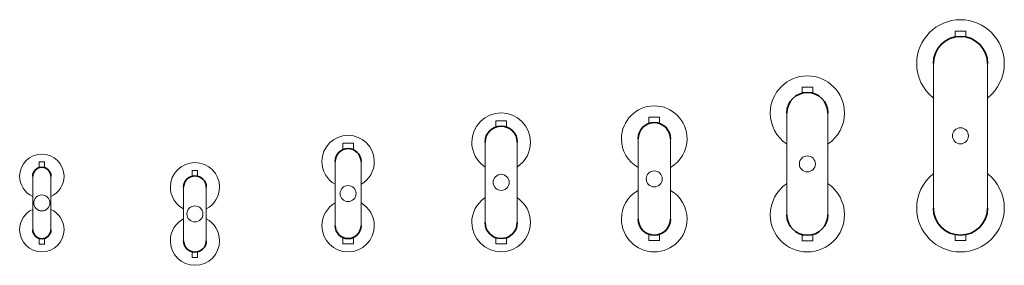
# Model space of a CAD drawing. Units: millimetres. Extents: x -3591 to 25355, y 123 to 9584.
# Drawn here: x 23512 to 25355, y 125 to 584 of the extents above; entities that cross this region are included whole.
import ezdxf

# ---------------------------------------------------------------- set-up
doc = ezdxf.new("R2010")
doc.units = ezdxf.units.MM
doc.layers.add('A59----', color=170, linetype='Continuous', lineweight=35)

# ---------------------------------------------------------------- blocks, each defined once
blk = doc.blocks.new('Ribberør 2GO-Finned Tube - K33-83-10_18-0-6969-Ribberør 2SR9')
at = {"layer": 'A59----', "lineweight": 9}
for p, q in [((9495.3, 318.4), (9500.3, 318.4)), ((9495.3, 318.4), (9495.3, 307.6)), ((9500.3, 318.4), (9505.3, 318.4)), ((9505.3, 307.6), (9505.3, 318.4)), ((9495.3, 175.4), (9495.3, 164.6)), ((9505.3, 164.6), (9505.3, 175.4)), ((9500.3, 164.6), (9495.3, 164.6)), ((9505.3, 164.6), (9500.3, 164.6))]:
    blk.add_line(p, q, dxfattribs=at)
for points in [[(9483.4, 291.5), (9483.4, 291.5), (9483.4, 291.3), (9483.4, 291.1), (9483.4, 290.9), (9483.4, 290.5), (9483.4, 290.1), (9483.4, 289.6), (9483.4, 289), (9483.4, 288.3), (9483.4, 287.6), (9483.4, 286.7), (9483.4, 286.5)], [(9483.4, 286.5), (9483.4, 285.8), (9483.4, 284.9), (9483.4, 283.9), (9483.4, 282.8), (9483.4, 281.6), (9483.4, 280.4), (9483.4, 279.1), (9483.4, 277.7), (9483.4, 276.3), (9483.4, 274.9), (9483.4, 273.4), (9483.4, 272.7)], [(9517.2, 286.5), (9517.2, 287.1), (9517.2, 287.9), (9517.2, 288.6), (9517.2, 289.2), (9517.2, 289.8), (9517.2, 290.3), (9517.2, 290.7), (9517.2, 291), (9517.2, 291.2), (9517.2, 291.4), (9517.2, 291.5), (9517.2, 291.5)], [(9517.2, 272.7), (9517.2, 274.1), (9517.2, 275.6), (9517.2, 277), (9517.2, 278.4), (9517.2, 279.7), (9517.2, 281), (9517.2, 282.1), (9517.2, 283.3), (9517.2, 284.3), (9517.2, 285.3), (9517.2, 286.3), (9517.2, 286.5)], [(9483.4, 272.7), (9483.4, 271.8), (9483.4, 270.2), (9483.4, 268.5), (9483.4, 266.8), (9483.4, 265.1), (9483.4, 263.3), (9483.4, 261.5), (9483.4, 259.6), (9483.4, 257.7), (9483.4, 255.8), (9483.4, 253.9), (9483.4, 252.6)], [(9517.2, 252.6), (9517.2, 252.9), (9517.2, 254.8), (9517.2, 256.7), (9517.2, 258.6), (9517.2, 260.5), (9517.2, 262.3), (9517.2, 264.1), (9517.2, 265.9), (9517.2, 267.6), (9517.2, 269.3), (9517.2, 270.9), (9517.2, 272.5), (9517.2, 272.7)], [(9483.4, 252.6), (9483.4, 252), (9483.4, 250), (9483.4, 248), (9483.4, 246), (9483.4, 244), (9483.4, 242), (9483.4, 240), (9483.4, 238), (9483.4, 236.1), (9483.4, 234.1), (9483.4, 232.1), (9483.4, 230.4)], [(9517.2, 230.4), (9517.2, 231), (9517.2, 233), (9517.2, 235), (9517.2, 237), (9517.2, 239), (9517.2, 241), (9517.2, 243), (9517.2, 245), (9517.2, 246.9), (9517.2, 248.9), (9517.2, 250.9), (9517.2, 252.6)], [(9483.4, 230.4), (9483.4, 230.1), (9483.4, 228.2), (9483.4, 226.3), (9483.4, 224.4), (9483.4, 222.5), (9483.4, 220.7), (9483.4, 218.9), (9483.4, 217.1), (9483.4, 215.4), (9483.4, 213.7), (9483.4, 212.1), (9483.4, 210.5), (9483.4, 210.3)], [(9517.2, 210.3), (9517.2, 211.2), (9517.2, 212.8), (9517.2, 214.5), (9517.2, 216.2), (9517.2, 217.9), (9517.2, 219.7), (9517.2, 221.5), (9517.2, 223.4), (9517.2, 225.3), (9517.2, 227.2), (9517.2, 229.1), (9517.2, 230.4)], [(9483.4, 210.3), (9483.4, 208.9), (9483.4, 207.4), (9483.4, 206), (9483.4, 204.6), (9483.4, 203.3), (9483.4, 202), (9483.4, 200.9), (9483.4, 199.7), (9483.4, 198.7), (9483.4, 197.7), (9483.4, 196.7), (9483.4, 196.5)], [(9517.2, 196.5), (9517.2, 197.2), (9517.2, 198.1), (9517.2, 199.1), (9517.2, 200.2), (9517.2, 201.4), (9517.2, 202.6), (9517.2, 203.9), (9517.2, 205.3), (9517.2, 206.7), (9517.2, 208.1), (9517.2, 209.6), (9517.2, 210.3)], [(9483.4, 196.5), (9483.4, 195.9), (9483.4, 195.1), (9483.4, 194.4), (9483.4, 193.8), (9483.4, 193.2), (9483.4, 192.7), (9483.4, 192.3), (9483.4, 192), (9483.4, 191.8), (9483.4, 191.6), (9483.4, 191.5), (9483.4, 191.5)], [(9517.2, 191.5), (9517.2, 191.5), (9517.2, 191.7), (9517.2, 191.9), (9517.2, 192.1), (9517.2, 192.5), (9517.2, 192.9), (9517.2, 193.4), (9517.2, 194), (9517.2, 194.7), (9517.2, 195.4), (9517.2, 196.3), (9517.2, 196.5)]]:
    blk.add_lwpolyline(points, dxfattribs=at)
for centre, radius, start, end in [((9500.3, 291.5), 41.5, 0, 180), ((9500.3, 291.5), 16.9, 360, 180), ((9500.3, 291.5), 41.5, 180, 245.7651), ((9500.3, 291.5), 41.5, 294.2182, 360), ((9500.3, 241.5), 15, 0, 180), ((9500.3, 241.5), 15, 180, 360), ((9500.3, 191.5), 41.5, 114.2182, 180), ((9500.3, 191.5), 41.5, 0, 65.7651), ((9500.3, 191.5), 41.5, 180, 360), ((9500.3, 191.5), 16.9, 180, 360)]:
    blk.add_arc(centre, radius, start, end, dxfattribs=at)
at = {"layer": 'A59----'}
for centre, start, end in [((9500.3, 291.5), 0, 180), ((9500.3, 191.5), 180, 360)]:
    blk.add_arc(centre, 16.9, start, end, dxfattribs=at)
blk = doc.blocks.new('Ribberør 2GO-Finned Tube - K42-92-10_19-0-6969-Ribberør 2SR10')
at = {"layer": 'A59----', "lineweight": 9}
for p, q in [((9495.3, 302.2), (9500.3, 302.2)), ((9495.3, 302.2), (9495.3, 291.5)), ((9500.3, 302.2), (9505.3, 302.2)), ((9505.3, 291.5), (9505.3, 302.2)), ((9495.3, 150.5), (9495.3, 139.8)), ((9505.3, 139.8), (9505.3, 150.5)), ((9500.3, 139.8), (9495.3, 139.8)), ((9505.3, 139.8), (9500.3, 139.8))]:
    blk.add_line(p, q, dxfattribs=at)
for points in [[(9479.1, 271), (9479.1, 271), (9479.1, 270.8), (9479.1, 270.6), (9479.1, 270.4), (9479.1, 270), (9479.1, 269.6), (9479.1, 269.1), (9479.1, 268.5), (9479.1, 267.8), (9479.1, 267.1), (9479.1, 266.2), (9479.1, 266)], [(9479.1, 266), (9479.1, 265.3), (9479.1, 264.4), (9479.1, 263.4), (9479.1, 262.3), (9479.1, 261.1), (9479.1, 259.9), (9479.1, 258.6), (9479.1, 257.2), (9479.1, 255.8), (9479.1, 254.4), (9479.1, 252.9), (9479.1, 252.2)], [(9521.5, 266), (9521.5, 266.6), (9521.5, 267.4), (9521.5, 268.1), (9521.5, 268.7), (9521.5, 269.3), (9521.5, 269.8), (9521.5, 270.2), (9521.5, 270.5), (9521.5, 270.7), (9521.5, 270.9), (9521.5, 271), (9521.5, 271)], [(9521.5, 252.2), (9521.5, 253.6), (9521.5, 255.1), (9521.5, 256.5), (9521.5, 257.9), (9521.5, 259.2), (9521.5, 260.5), (9521.5, 261.6), (9521.5, 262.8), (9521.5, 263.8), (9521.5, 264.8), (9521.5, 265.8), (9521.5, 266)], [(9479.1, 252.2), (9479.1, 251.3), (9479.1, 249.7), (9479.1, 248), (9479.1, 246.3), (9479.1, 244.6), (9479.1, 242.8), (9479.1, 241), (9479.1, 239.1), (9479.1, 237.2), (9479.1, 235.3), (9479.1, 233.4), (9479.1, 232.1)], [(9521.5, 232.1), (9521.5, 232.4), (9521.5, 234.3), (9521.5, 236.2), (9521.5, 238.1), (9521.5, 240), (9521.5, 241.8), (9521.5, 243.6), (9521.5, 245.4), (9521.5, 247.1), (9521.5, 248.8), (9521.5, 250.4), (9521.5, 252), (9521.5, 252.2)], [(9479.1, 232.1), (9479.1, 231.5), (9479.1, 229.5), (9479.1, 227.5), (9479.1, 225.5), (9479.1, 223.5), (9479.1, 221.5), (9479.1, 219.5), (9479.1, 217.5), (9479.1, 215.6), (9479.1, 213.6), (9479.1, 211.6), (9479.1, 209.9)], [(9521.5, 209.9), (9521.5, 210.5), (9521.5, 212.5), (9521.5, 214.5), (9521.5, 216.5), (9521.5, 218.5), (9521.5, 220.5), (9521.5, 222.5), (9521.5, 224.5), (9521.5, 226.4), (9521.5, 228.4), (9521.5, 230.4), (9521.5, 232.1)], [(9479.1, 209.9), (9479.1, 209.6), (9479.1, 207.7), (9479.1, 205.8), (9479.1, 203.9), (9479.1, 202), (9479.1, 200.2), (9479.1, 198.4), (9479.1, 196.6), (9479.1, 194.9), (9479.1, 193.2), (9479.1, 191.6), (9479.1, 190), (9479.1, 189.8)], [(9521.5, 189.8), (9521.5, 190.7), (9521.5, 192.3), (9521.5, 194), (9521.5, 195.7), (9521.5, 197.4), (9521.5, 199.2), (9521.5, 201), (9521.5, 202.9), (9521.5, 204.8), (9521.5, 206.7), (9521.5, 208.6), (9521.5, 209.9)], [(9479.1, 189.8), (9479.1, 188.4), (9479.1, 186.9), (9479.1, 185.5), (9479.1, 184.1), (9479.1, 182.8), (9479.1, 181.5), (9479.1, 180.4), (9479.1, 179.2), (9479.1, 178.2), (9479.1, 177.2), (9479.1, 176.2), (9479.1, 176)], [(9521.5, 176), (9521.5, 176.7), (9521.5, 177.6), (9521.5, 178.6), (9521.5, 179.7), (9521.5, 180.9), (9521.5, 182.1), (9521.5, 183.4), (9521.5, 184.8), (9521.5, 186.2), (9521.5, 187.6), (9521.5, 189.1), (9521.5, 189.8)], [(9479.1, 176), (9479.1, 175.4), (9479.1, 174.6), (9479.1, 173.9), (9479.1, 173.3), (9479.1, 172.7), (9479.1, 172.2), (9479.1, 171.8), (9479.1, 171.5), (9479.1, 171.3), (9479.1, 171.1), (9479.1, 171), (9479.1, 171)], [(9521.5, 171), (9521.5, 171), (9521.5, 171.2), (9521.5, 171.4), (9521.5, 171.6), (9521.5, 172), (9521.5, 172.4), (9521.5, 172.9), (9521.5, 173.5), (9521.5, 174.2), (9521.5, 174.9), (9521.5, 175.8), (9521.5, 176)]]:
    blk.add_lwpolyline(points, dxfattribs=at)
for centre, radius, start, end in [((9500.3, 271), 46, 0, 180), ((9500.3, 271), 21.2, 360, 180), ((9500.3, 271), 46, 180, 242.4258), ((9500.3, 271), 46, 297.5683, 360), ((9500.3, 221), 15, 0, 180), ((9500.3, 171), 46, 117.5683, 180), ((9500.3, 221), 15, 180, 360), ((9500.3, 171), 46, 0, 62.4258), ((9500.3, 171), 46, 180, 360), ((9500.3, 171), 21.2, 180, 360)]:
    blk.add_arc(centre, radius, start, end, dxfattribs=at)
at = {"layer": 'A59----'}
for centre, start, end in [((9500.3, 271), 0, 180), ((9500.3, 171), 180, 360)]:
    blk.add_arc(centre, 21.2, start, end, dxfattribs=at)
blk = doc.blocks.new('Ribberør 2GO-Finned Tube - K48-98-10_20-0-6969-Ribberør 2SR11')
at = {"layer": 'A59----', "lineweight": 9}
for p, q in [((9490.3, 353.2), (9500.3, 353.2)), ((9490.3, 353.2), (9490.3, 341)), ((9500.3, 353.2), (9510.3, 353.2)), ((9510.3, 341), (9510.3, 353.2)), ((9490.3, 177), (9490.3, 164.8)), ((9510.3, 164.8), (9510.3, 177)), ((9500.3, 164.8), (9490.3, 164.8)), ((9510.3, 164.8), (9500.3, 164.8))]:
    blk.add_line(p, q, dxfattribs=at)
for points in [[(9476.1, 319), (9476.1, 319), (9476.1, 318.8), (9476.1, 318.6), (9476.1, 318.2), (9476.1, 317.8), (9476.1, 317.3), (9476.1, 316.7), (9476.1, 316), (9476.1, 315.2), (9476.1, 314.3), (9476.1, 313.3), (9476.1, 313.1)], [(9524.5, 313.1), (9524.5, 313.7), (9524.5, 314.7), (9524.5, 315.5), (9524.5, 316.3), (9524.5, 317), (9524.5, 317.5), (9524.5, 318), (9524.5, 318.4), (9524.5, 318.7), (9524.5, 318.9), (9524.5, 319), (9524.5, 319)], [(9476.1, 313.1), (9476.1, 312.2), (9476.1, 311.1), (9476.1, 309.8), (9476.1, 308.5), (9476.1, 307.1), (9476.1, 305.7), (9476.1, 304.1), (9476.1, 302.5), (9476.1, 300.8), (9476.1, 299), (9476.1, 297.2), (9476.1, 296.4)], [(9476.1, 296.4), (9476.1, 295.3), (9476.1, 293.4), (9476.1, 291.4), (9476.1, 289.4), (9476.1, 287.3), (9476.1, 285.1), (9476.1, 283), (9476.1, 280.7), (9476.1, 278.5), (9476.1, 276.2), (9476.1, 273.9), (9476.1, 272.4)], [(9524.5, 296.4), (9524.5, 298.1), (9524.5, 299.9), (9524.5, 301.6), (9524.5, 303.2), (9524.5, 304.8), (9524.5, 306.3), (9524.5, 307.8), (9524.5, 309.1), (9524.5, 310.4), (9524.5, 311.6), (9524.5, 312.7), (9524.5, 313.1)], [(9524.5, 272.4), (9524.5, 272.6), (9524.5, 275), (9524.5, 277.3), (9524.5, 279.5), (9524.5, 281.8), (9524.5, 284), (9524.5, 286.1), (9524.5, 288.2), (9524.5, 290.3), (9524.5, 292.3), (9524.5, 294.3), (9524.5, 296.2), (9524.5, 296.4)], [(9476.1, 272.4), (9476.1, 271.6), (9476.1, 269.2), (9476.1, 266.8), (9476.1, 264.4), (9476.1, 262), (9476.1, 259.6), (9476.1, 257.2), (9476.1, 254.9), (9476.1, 252.5), (9476.1, 250.1), (9476.1, 247.7), (9476.1, 245.6)], [(9524.5, 245.6), (9524.5, 246.4), (9524.5, 248.8), (9524.5, 251.2), (9524.5, 253.6), (9524.5, 256), (9524.5, 258.4), (9524.5, 260.8), (9524.5, 263.1), (9524.5, 265.5), (9524.5, 267.9), (9524.5, 270.3), (9524.5, 272.4)], [(9476.1, 245.6), (9476.1, 245.4), (9476.1, 243), (9476.1, 240.7), (9476.1, 238.5), (9476.1, 236.2), (9476.1, 234), (9476.1, 231.9), (9476.1, 229.8), (9476.1, 227.7), (9476.1, 225.7), (9476.1, 223.7), (9476.1, 221.8), (9476.1, 221.6)], [(9524.5, 221.6), (9524.5, 222.7), (9524.5, 224.6), (9524.5, 226.6), (9524.5, 228.6), (9524.5, 230.7), (9524.5, 232.9), (9524.5, 235), (9524.5, 237.3), (9524.5, 239.5), (9524.5, 241.8), (9524.5, 244.1), (9524.5, 245.6)], [(9476.1, 221.6), (9476.1, 219.9), (9476.1, 218.1), (9476.1, 216.4), (9476.1, 214.8), (9476.1, 213.2), (9476.1, 211.7), (9476.1, 210.2), (9476.1, 208.9), (9476.1, 207.6), (9476.1, 206.4), (9476.1, 205.3), (9476.1, 204.9)], [(9524.5, 204.9), (9524.5, 205.8), (9524.5, 206.9), (9524.5, 208.2), (9524.5, 209.5), (9524.5, 210.9), (9524.5, 212.3), (9524.5, 213.9), (9524.5, 215.5), (9524.5, 217.2), (9524.5, 219), (9524.5, 220.8), (9524.5, 221.6)], [(9476.1, 204.9), (9476.1, 204.3), (9476.1, 203.3), (9476.1, 202.5), (9476.1, 201.7), (9476.1, 201), (9476.1, 200.5), (9476.1, 200), (9476.1, 199.6), (9476.1, 199.3), (9476.1, 199.1), (9476.1, 199), (9476.1, 199)], [(9524.5, 199), (9524.5, 199), (9524.5, 199.2), (9524.5, 199.4), (9524.5, 199.8), (9524.5, 200.2), (9524.5, 200.7), (9524.5, 201.3), (9524.5, 202), (9524.5, 202.8), (9524.5, 203.7), (9524.5, 204.7), (9524.5, 204.9)]]:
    blk.add_lwpolyline(points, dxfattribs=at)
for centre, radius, start, end in [((9500.3, 319), 49, 0, 180), ((9500.3, 319), 24.2, 360, 180), ((9500.3, 319), 49, 180, 240.3788), ((9500.3, 319), 49, 299.621, 360), ((9500.3, 259), 15, 0, 180), ((9500.3, 259), 15, 180, 360), ((9500.3, 199), 49, 119.621, 180), ((9500.3, 199), 49, 0, 60.3788), ((9500.3, 199), 49, 180, 360), ((9500.3, 199), 24.2, 180, 360)]:
    blk.add_arc(centre, radius, start, end, dxfattribs=at)
at = {"layer": 'A59----'}
for centre, start, end in [((9500.3, 319), 0, 180), ((9500.3, 199), 180, 360)]:
    blk.add_arc(centre, 24.2, start, end, dxfattribs=at)
blk = doc.blocks.new('Ribberør 2GO-Finned Tube - K60-110-10_21-0-6969-Ribberør 2SR12')
at = {"layer": 'A59----', "lineweight": 9}
for p, q in [((9490.3, 395.2), (9500.3, 395.2)), ((9490.3, 395.2), (9490.3, 383.5)), ((9500.3, 395.2), (9510.3, 395.2)), ((9510.3, 383.5), (9510.3, 395.2)), ((9490.3, 176.5), (9490.3, 164.8)), ((9510.3, 164.8), (9510.3, 176.5)), ((9500.3, 164.8), (9490.3, 164.8)), ((9510.3, 164.8), (9500.3, 164.8))]:
    blk.add_line(p, q, dxfattribs=at)
for points in [[(9470.1, 355), (9470.1, 354.9), (9470.1, 354.8), (9470.1, 354.5), (9470.1, 354), (9470.1, 353.5), (9470.1, 352.9), (9470.1, 352.1), (9470.1, 351.2), (9470.1, 350.2), (9470.1, 349.3)], [(9530.5, 349.3), (9530.5, 349.6), (9530.5, 350.7), (9530.5, 351.6), (9530.5, 352.4), (9530.5, 353.2), (9530.5, 353.8), (9530.5, 354.2), (9530.5, 354.6), (9530.5, 354.9), (9530.5, 355), (9530.5, 355)], [(9470.1, 349.3), (9470.1, 349.1), (9470.1, 347.9), (9470.1, 346.5), (9470.1, 345.1), (9470.1, 343.5), (9470.1, 341.9), (9470.1, 340.2), (9470.1, 338.3), (9470.1, 336.4), (9470.1, 334.4), (9470.1, 333)], [(9470.1, 333), (9470.1, 332.3), (9470.1, 330.1), (9470.1, 327.8), (9470.1, 325.4), (9470.1, 323), (9470.1, 320.5), (9470.1, 318), (9470.1, 315.3), (9470.1, 312.7), (9470.1, 310), (9470.1, 308.7)], [(9530.5, 333), (9530.5, 333.2), (9530.5, 335.3), (9530.5, 337.3), (9530.5, 339.2), (9530.5, 341), (9530.5, 342.7), (9530.5, 344.3), (9530.5, 345.8), (9530.5, 347.2), (9530.5, 348.4), (9530.5, 349.3)], [(9530.5, 308.7), (9530.5, 311.2), (9530.5, 313.9), (9530.5, 316.6), (9530.5, 319.2), (9530.5, 321.7), (9530.5, 324.1), (9530.5, 326.5), (9530.5, 328.8), (9530.5, 331.1), (9530.5, 333)], [(9470.1, 308.7), (9470.1, 307.2), (9470.1, 304.4), (9470.1, 301.5), (9470.1, 298.6), (9470.1, 295.7), (9470.1, 292.7), (9470.1, 289.8), (9470.1, 286.8), (9470.1, 283.8), (9470.1, 280.8), (9470.1, 280)], [(9530.5, 280), (9530.5, 282.2), (9530.5, 285.2), (9530.5, 288.2), (9530.5, 291.1), (9530.5, 294.1), (9530.5, 297), (9530.5, 299.9), (9530.5, 302.8), (9530.5, 305.7), (9530.5, 308.5), (9530.5, 308.7)], [(9470.1, 280), (9470.1, 277.8), (9470.1, 274.8), (9470.1, 271.8), (9470.1, 268.9), (9470.1, 265.9), (9470.1, 263), (9470.1, 260.1), (9470.1, 257.2), (9470.1, 254.3), (9470.1, 251.5), (9470.1, 251.3)], [(9530.5, 251.3), (9530.5, 252.8), (9530.5, 255.6), (9530.5, 258.5), (9530.5, 261.4), (9530.5, 264.3), (9530.5, 267.3), (9530.5, 270.2), (9530.5, 273.2), (9530.5, 276.2), (9530.5, 279.2), (9530.5, 280)], [(9470.1, 251.3), (9470.1, 248.8), (9470.1, 246.1), (9470.1, 243.4), (9470.1, 240.8), (9470.1, 238.3), (9470.1, 235.9), (9470.1, 233.5), (9470.1, 231.2), (9470.1, 228.9), (9470.1, 227)], [(9530.5, 227), (9530.5, 227.7), (9530.5, 229.9), (9530.5, 232.2), (9530.5, 234.6), (9530.5, 237), (9530.5, 239.5), (9530.5, 242), (9530.5, 244.7), (9530.5, 247.3), (9530.5, 250), (9530.5, 251.3)], [(9470.1, 227), (9470.1, 226.8), (9470.1, 224.7), (9470.1, 222.7), (9470.1, 220.8), (9470.1, 219), (9470.1, 217.3), (9470.1, 215.7), (9470.1, 214.2), (9470.1, 212.8), (9470.1, 211.6), (9470.1, 210.7)], [(9530.5, 210.7), (9530.5, 210.9), (9530.5, 212.1), (9530.5, 213.5), (9530.5, 214.9), (9530.5, 216.5), (9530.5, 218.1), (9530.5, 219.8), (9530.5, 221.7), (9530.5, 223.6), (9530.5, 225.6), (9530.5, 227)], [(9470.1, 210.7), (9470.1, 210.4), (9470.1, 209.3), (9470.1, 208.4), (9470.1, 207.6), (9470.1, 206.8), (9470.1, 206.2), (9470.1, 205.8), (9470.1, 205.4), (9470.1, 205.1), (9470.1, 205), (9470.1, 205)], [(9530.5, 205), (9530.5, 205.1), (9530.5, 205.2), (9530.5, 205.5), (9530.5, 206), (9530.5, 206.5), (9530.5, 207.1), (9530.5, 207.9), (9530.5, 208.8), (9530.5, 209.8), (9530.5, 210.7)]]:
    blk.add_lwpolyline(points, dxfattribs=at)
for centre, radius, start, end in [((9500.3, 355), 55, 0, 180), ((9500.3, 355), 30.2, 360, 180), ((9500.3, 355), 55, 180, 236.4527), ((9500.3, 355), 55, 303.5546, 360), ((9500.3, 280), 15, 0, 180), ((9500.3, 280), 15, 180, 360), ((9500.3, 205), 55, 123.5546, 180), ((9500.3, 205), 55, 0, 56.4527), ((9500.3, 205), 55, 180, 360), ((9500.3, 205), 30.2, 180, 360)]:
    blk.add_arc(centre, radius, start, end, dxfattribs=at)
at = {"layer": 'A59----'}
for centre, start, end in [((9500.3, 355), 0, 180), ((9500.3, 205), 180, 360)]:
    blk.add_arc(centre, 30.2, start, end, dxfattribs=at)
blk = doc.blocks.new('Ribberør 2GO-Finned Tube - K60-123-12_22-0-6969-Ribberør 2SR13')
at = {"layer": 'A59----', "lineweight": 9}
for p, q in [((9490.3, 401.7), (9500.3, 401.7)), ((9490.3, 401.7), (9490.3, 390)), ((9500.3, 401.7), (9510.3, 401.7)), ((9510.3, 390), (9510.3, 401.7)), ((9490.3, 183), (9490.3, 171.3)), ((9500.3, 171.3), (9490.3, 171.3)), ((9510.3, 171.3), (9500.3, 171.3)), ((9510.3, 171.3), (9510.3, 183))]:
    blk.add_line(p, q, dxfattribs=at)
for points in [[(9470.1, 361.5), (9470.1, 361.4), (9470.1, 361.3), (9470.1, 361), (9470.1, 360.5), (9470.1, 360), (9470.1, 359.4), (9470.1, 358.6), (9470.1, 357.7), (9470.1, 356.7), (9470.1, 355.8)], [(9470.1, 355.8), (9470.1, 355.6), (9470.1, 354.4), (9470.1, 353), (9470.1, 351.6), (9470.1, 350), (9470.1, 348.4), (9470.1, 346.7), (9470.1, 344.8), (9470.1, 342.9), (9470.1, 340.9), (9470.1, 339.5)], [(9530.5, 355.8), (9530.5, 356.1), (9530.5, 357.2), (9530.5, 358.1), (9530.5, 358.9), (9530.5, 359.7), (9530.5, 360.3), (9530.5, 360.7), (9530.5, 361.1), (9530.5, 361.4), (9530.5, 361.5), (9530.5, 361.5)], [(9530.5, 339.5), (9530.5, 339.7), (9530.5, 341.8), (9530.5, 343.8), (9530.5, 345.7), (9530.5, 347.5), (9530.5, 349.2), (9530.5, 350.8), (9530.5, 352.3), (9530.5, 353.7), (9530.5, 354.9), (9530.5, 355.8)], [(9470.1, 339.5), (9470.1, 338.8), (9470.1, 336.6), (9470.1, 334.3), (9470.1, 331.9), (9470.1, 329.5), (9470.1, 327), (9470.1, 324.5), (9470.1, 321.8), (9470.1, 319.2), (9470.1, 316.5), (9470.1, 315.2)], [(9530.5, 315.2), (9530.5, 317.7), (9530.5, 320.4), (9530.5, 323.1), (9530.5, 325.7), (9530.5, 328.2), (9530.5, 330.6), (9530.5, 333), (9530.5, 335.3), (9530.5, 337.6), (9530.5, 339.5)], [(9470.1, 315.2), (9470.1, 313.7), (9470.1, 310.9), (9470.1, 308), (9470.1, 305.1), (9470.1, 302.2), (9470.1, 299.2), (9470.1, 296.3), (9470.1, 293.3), (9470.1, 290.3), (9470.1, 287.3), (9470.1, 286.5)], [(9530.5, 286.5), (9530.5, 288.7), (9530.5, 291.7), (9530.5, 294.7), (9530.5, 297.6), (9530.5, 300.6), (9530.5, 303.5), (9530.5, 306.4), (9530.5, 309.3), (9530.5, 312.2), (9530.5, 315), (9530.5, 315.2)], [(9470.1, 286.5), (9470.1, 284.3), (9470.1, 281.3), (9470.1, 278.3), (9470.1, 275.4), (9470.1, 272.4), (9470.1, 269.5), (9470.1, 266.6), (9470.1, 263.7), (9470.1, 260.8), (9470.1, 258), (9470.1, 257.8)], [(9530.5, 257.8), (9530.5, 259.3), (9530.5, 262.1), (9530.5, 265), (9530.5, 267.9), (9530.5, 270.8), (9530.5, 273.8), (9530.5, 276.7), (9530.5, 279.7), (9530.5, 282.7), (9530.5, 285.7), (9530.5, 286.5)], [(9470.1, 257.8), (9470.1, 255.3), (9470.1, 252.6), (9470.1, 249.9), (9470.1, 247.3), (9470.1, 244.8), (9470.1, 242.4), (9470.1, 240), (9470.1, 237.7), (9470.1, 235.4), (9470.1, 233.5)], [(9530.5, 233.5), (9530.5, 234.2), (9530.5, 236.4), (9530.5, 238.7), (9530.5, 241.1), (9530.5, 243.5), (9530.5, 246), (9530.5, 248.5), (9530.5, 251.2), (9530.5, 253.8), (9530.5, 256.5), (9530.5, 257.8)], [(9470.1, 233.5), (9470.1, 233.3), (9470.1, 231.2), (9470.1, 229.2), (9470.1, 227.3), (9470.1, 225.5), (9470.1, 223.8), (9470.1, 222.2), (9470.1, 220.7), (9470.1, 219.3), (9470.1, 218.1), (9470.1, 217.2)], [(9530.5, 217.2), (9530.5, 217.4), (9530.5, 218.6), (9530.5, 220), (9530.5, 221.4), (9530.5, 223), (9530.5, 224.6), (9530.5, 226.3), (9530.5, 228.2), (9530.5, 230.1), (9530.5, 232.1), (9530.5, 233.5)], [(9470.1, 217.2), (9470.1, 216.9), (9470.1, 215.8), (9470.1, 214.9), (9470.1, 214.1), (9470.1, 213.3), (9470.1, 212.7), (9470.1, 212.3), (9470.1, 211.9), (9470.1, 211.6), (9470.1, 211.5), (9470.1, 211.5)], [(9530.5, 211.5), (9530.5, 211.6), (9530.5, 211.7), (9530.5, 212), (9530.5, 212.5), (9530.5, 213), (9530.5, 213.6), (9530.5, 214.4), (9530.5, 215.3), (9530.5, 216.3), (9530.5, 217.2)]]:
    blk.add_lwpolyline(points, dxfattribs=at)
for centre, radius, start, end in [((9500.3, 361.5), 61.5, 0, 180), ((9500.3, 361.5), 30.2, 360, 180), ((9500.3, 361.5), 61.5, 180, 240.5534), ((9500.3, 361.5), 61.5, 299.4462, 360), ((9500.3, 286.5), 15, 0, 180), ((9500.3, 286.5), 15, 180, 360), ((9500.3, 211.5), 61.5, 119.4462, 180), ((9500.3, 211.5), 61.5, 0, 60.5534), ((9500.3, 211.5), 61.5, 180, 360), ((9500.3, 211.5), 30.2, 180, 360)]:
    blk.add_arc(centre, radius, start, end, dxfattribs=at)
at = {"layer": 'A59----'}
for centre, start, end in [((9500.3, 361.5), 0, 180), ((9500.3, 211.5), 180, 360)]:
    blk.add_arc(centre, 30.2, start, end, dxfattribs=at)
blk = doc.blocks.new('Ribberør 2GO-Finned Tube - K76-139-12_23-0-6969-Ribberør 2SR14')
at = {"layer": 'A59----', "lineweight": 9}
for p, q in [((9490.3, 458), (9500.3, 458)), ((9490.3, 458), (9490.3, 446.7)), ((9500.3, 458), (9510.3, 458)), ((9510.3, 446.7), (9510.3, 458)), ((9490.3, 182.3), (9490.3, 171)), ((9500.3, 171), (9490.3, 171)), ((9510.3, 171), (9500.3, 171)), ((9510.3, 171), (9510.3, 182.3))]:
    blk.add_line(p, q, dxfattribs=at)
for points in [[(9461.8, 409.5), (9461.8, 409.4), (9461.8, 409.2), (9461.8, 408.8), (9461.8, 408.3), (9461.8, 407.6), (9461.8, 406.8), (9461.8, 405.8), (9461.8, 404.7), (9461.8, 403.8)], [(9538.8, 403.8), (9538.8, 404), (9538.8, 405.2), (9538.8, 406.3), (9538.8, 407.2), (9538.8, 407.9), (9538.8, 408.5), (9538.8, 409), (9538.8, 409.3), (9538.8, 409.5), (9538.8, 409.5)], [(9461.8, 403.8), (9461.8, 403.4), (9461.8, 402), (9461.8, 400.5), (9461.8, 398.8), (9461.8, 396.9), (9461.8, 395), (9461.8, 392.9), (9461.8, 390.7), (9461.8, 388.4), (9461.8, 387.3)], [(9461.8, 387.3), (9461.8, 385.9), (9461.8, 383.4), (9461.8, 380.7), (9461.8, 377.9), (9461.8, 375), (9461.8, 372.1), (9461.8, 369), (9461.8, 365.8), (9461.8, 362.6), (9461.8, 362)], [(9538.8, 387.3), (9538.8, 389.5), (9538.8, 391.7), (9538.8, 393.9), (9538.8, 395.9), (9538.8, 397.8), (9538.8, 399.6), (9538.8, 401.2), (9538.8, 402.7), (9538.8, 403.8)], [(9538.8, 362), (9538.8, 364.1), (9538.8, 367.3), (9538.8, 370.4), (9538.8, 373.4), (9538.8, 376.4), (9538.8, 379.2), (9538.8, 381.9), (9538.8, 384.6), (9538.8, 387.1), (9538.8, 387.3)], [(9461.8, 362), (9461.8, 359.3), (9461.8, 355.9), (9461.8, 352.4), (9461.8, 348.9), (9461.8, 345.4), (9461.8, 341.7), (9461.8, 338.1), (9461.8, 334.4), (9461.8, 331)], [(9538.8, 331), (9538.8, 332.4), (9538.8, 336.1), (9538.8, 339.8), (9538.8, 343.4), (9538.8, 347), (9538.8, 350.5), (9538.8, 354), (9538.8, 357.5), (9538.8, 360.8), (9538.8, 362)], [(9461.8, 331), (9461.8, 330.6), (9461.8, 326.9), (9461.8, 323.1), (9461.8, 319.3), (9461.8, 315.5), (9461.8, 311.7), (9461.8, 307.9), (9461.8, 304.1), (9461.8, 300.4), (9461.8, 298)], [(9538.8, 298), (9538.8, 298.4), (9538.8, 302.1), (9538.8, 305.9), (9538.8, 309.7), (9538.8, 313.5), (9538.8, 317.3), (9538.8, 321.1), (9538.8, 324.9), (9538.8, 328.6), (9538.8, 331)], [(9461.8, 298), (9461.8, 296.6), (9461.8, 292.9), (9461.8, 289.2), (9461.8, 285.6), (9461.8, 282), (9461.8, 278.5), (9461.8, 275), (9461.8, 271.5), (9461.8, 268.2), (9461.8, 267)], [(9538.8, 267), (9538.8, 269.7), (9538.8, 273.1), (9538.8, 276.6), (9538.8, 280.1), (9538.8, 283.6), (9538.8, 287.3), (9538.8, 290.9), (9538.8, 294.6), (9538.8, 298)], [(9461.8, 267), (9461.8, 264.9), (9461.8, 261.7), (9461.8, 258.6), (9461.8, 255.6), (9461.8, 252.6), (9461.8, 249.8), (9461.8, 247.1), (9461.8, 244.4), (9461.8, 241.9), (9461.8, 241.7)], [(9538.8, 241.7), (9538.8, 243.1), (9538.8, 245.6), (9538.8, 248.3), (9538.8, 251.1), (9538.8, 254), (9538.8, 256.9), (9538.8, 260), (9538.8, 263.2), (9538.8, 266.4), (9538.8, 267)], [(9461.8, 241.7), (9461.8, 239.5), (9461.8, 237.3), (9461.8, 235.1), (9461.8, 233.1), (9461.8, 231.2), (9461.8, 229.4), (9461.8, 227.8), (9461.8, 226.3), (9461.8, 225.2)], [(9538.8, 225.2), (9538.8, 225.6), (9538.8, 227), (9538.8, 228.5), (9538.8, 230.2), (9538.8, 232.1), (9538.8, 234), (9538.8, 236.1), (9538.8, 238.3), (9538.8, 240.6), (9538.8, 241.7)], [(9461.8, 225.2), (9461.8, 225), (9461.8, 223.8), (9461.8, 222.7), (9461.8, 221.8), (9461.8, 221.1), (9461.8, 220.5), (9461.8, 220), (9461.8, 219.7), (9461.8, 219.5), (9461.8, 219.5)], [(9538.8, 219.5), (9538.8, 219.6), (9538.8, 219.8), (9538.8, 220.2), (9538.8, 220.7), (9538.8, 221.4), (9538.8, 222.2), (9538.8, 223.2), (9538.8, 224.3), (9538.8, 225.2)]]:
    blk.add_lwpolyline(points, dxfattribs=at)
for centre, radius, start, end in [((9500.3, 409.5), 69.5, 0, 180), ((9500.3, 409.5), 38.5, 360, 180), ((9500.3, 409.5), 69.5, 180, 236.1), ((9500.3, 409.5), 69.5, 303.9054, 360), ((9500.3, 314.5), 15, 0, 180), ((9500.3, 314.5), 15, 180, 360), ((9500.3, 219.5), 69.5, 123.9054, 180), ((9500.3, 219.5), 69.5, 0, 56.1), ((9500.3, 219.5), 69.5, 180, 360), ((9500.3, 219.5), 38.5, 180, 360)]:
    blk.add_arc(centre, radius, start, end, dxfattribs=at)
at = {"layer": 'A59----'}
for centre, start, end in [((9500.3, 409.5), 0, 180), ((9500.3, 219.5), 180, 360)]:
    blk.add_arc(centre, 38.5, start, end, dxfattribs=at)
blk = doc.blocks.new('Ribberør 2GO-Finned Tube - K101-164-12_24-0-6969-Ribberør 2SR15')
at = {"layer": 'A59----', "lineweight": 9}
for p, q in [((9490.3, 562.8), (9500.3, 562.8)), ((9490.3, 562.8), (9490.3, 551.8)), ((9500.3, 562.8), (9510.3, 562.8)), ((9510.3, 551.8), (9510.3, 562.8)), ((9490.3, 182.2), (9490.3, 171.2)), ((9500.3, 171.2), (9490.3, 171.2)), ((9510.3, 171.2), (9500.3, 171.2)), ((9510.3, 171.2), (9510.3, 182.2))]:
    blk.add_line(p, q, dxfattribs=at)
for points in [[(9449.5, 502), (9449.5, 501.9), (9449.5, 501.6), (9449.5, 501), (9449.5, 500.3), (9449.5, 499.3), (9449.5, 498.1), (9449.5, 496.7), (9449.5, 496.5)], [(9551.1, 496.5), (9551.1, 497.4), (9551.1, 498.7), (9551.1, 499.8), (9551.1, 500.6), (9551.1, 501.3), (9551.1, 501.7), (9551.1, 502), (9551.1, 502)], [(9449.5, 496.5), (9449.5, 495.1), (9449.5, 493.3), (9449.5, 491.3), (9449.5, 489.1), (9449.5, 486.7), (9449.5, 484.2), (9449.5, 481.4), (9449.5, 480.6)], [(9449.5, 480.6), (9449.5, 478.4), (9449.5, 475.3), (9449.5, 472), (9449.5, 468.5), (9449.5, 464.9), (9449.5, 461.1), (9449.5, 457.1), (9449.5, 455.4)], [(9551.1, 480.6), (9551.1, 482.7), (9551.1, 485.4), (9551.1, 487.9), (9551.1, 490.2), (9551.1, 492.3), (9551.1, 494.2), (9551.1, 495.9), (9551.1, 496.5)], [(9551.1, 455.4), (9551.1, 458.9), (9551.1, 462.8), (9551.1, 466.5), (9551.1, 470.1), (9551.1, 473.5), (9551.1, 476.7), (9551.1, 479.8), (9551.1, 480.6)], [(9449.5, 455.4), (9449.5, 453), (9449.5, 448.8), (9449.5, 444.4), (9449.5, 439.9), (9449.5, 435.3), (9449.5, 430.6), (9449.5, 425.8), (9449.5, 423.1)], [(9551.1, 423.1), (9551.1, 423.2), (9551.1, 428), (9551.1, 432.8), (9551.1, 437.5), (9551.1, 442), (9551.1, 446.4), (9551.1, 450.7), (9551.1, 454.9), (9551.1, 455.4)], [(9449.5, 423.1), (9449.5, 420.9), (9449.5, 415.9), (9449.5, 410.8), (9449.5, 405.7), (9449.5, 400.5), (9449.5, 395.2), (9449.5, 389.9), (9449.5, 386.2)], [(9551.1, 386.2), (9551.1, 387.1), (9551.1, 392.4), (9551.1, 397.7), (9551.1, 402.9), (9551.1, 408.1), (9551.1, 413.2), (9551.1, 418.2), (9551.1, 423.1)], [(9449.5, 386.2), (9449.5, 384.6), (9449.5, 379.2), (9449.5, 373.9), (9449.5, 368.5), (9449.5, 363.1), (9449.5, 357.7), (9449.5, 352.3), (9449.5, 347.8)], [(9551.1, 347.8), (9551.1, 349.4), (9551.1, 354.8), (9551.1, 360.1), (9551.1, 365.5), (9551.1, 370.9), (9551.1, 376.3), (9551.1, 381.7), (9551.1, 386.2)], [(9449.5, 347.8), (9449.5, 346.9), (9449.5, 341.6), (9449.5, 336.3), (9449.5, 331.1), (9449.5, 325.9), (9449.5, 320.8), (9449.5, 315.8), (9449.5, 310.9)], [(9551.1, 310.9), (9551.1, 313.1), (9551.1, 318.1), (9551.1, 323.2), (9551.1, 328.3), (9551.1, 333.5), (9551.1, 338.8), (9551.1, 344.1), (9551.1, 347.8)], [(9449.5, 310.9), (9449.5, 310.8), (9449.5, 306), (9449.5, 301.2), (9449.5, 296.5), (9449.5, 292), (9449.5, 287.6), (9449.5, 283.3), (9449.5, 279.1), (9449.5, 278.6)], [(9551.1, 278.6), (9551.1, 281), (9551.1, 285.2), (9551.1, 289.6), (9551.1, 294.1), (9551.1, 298.7), (9551.1, 303.4), (9551.1, 308.2), (9551.1, 310.9)], [(9449.5, 278.6), (9449.5, 275.1), (9449.5, 271.2), (9449.5, 267.5), (9449.5, 263.9), (9449.5, 260.5), (9449.5, 257.3), (9449.5, 254.2), (9449.5, 253.4)], [(9551.1, 253.4), (9551.1, 255.6), (9551.1, 258.7), (9551.1, 262), (9551.1, 265.5), (9551.1, 269.1), (9551.1, 272.9), (9551.1, 276.9), (9551.1, 278.6)], [(9449.5, 253.4), (9449.5, 251.3), (9449.5, 248.6), (9449.5, 246.1), (9449.5, 243.8), (9449.5, 241.7), (9449.5, 239.8), (9449.5, 238.1), (9449.5, 237.5)], [(9551.1, 237.5), (9551.1, 238.9), (9551.1, 240.7), (9551.1, 242.7), (9551.1, 244.9), (9551.1, 247.3), (9551.1, 249.8), (9551.1, 252.6), (9551.1, 253.4)], [(9449.5, 237.5), (9449.5, 236.6), (9449.5, 235.3), (9449.5, 234.2), (9449.5, 233.4), (9449.5, 232.7), (9449.5, 232.3), (9449.5, 232), (9449.5, 232)], [(9551.1, 232), (9551.1, 232.1), (9551.1, 232.4), (9551.1, 233), (9551.1, 233.7), (9551.1, 234.7), (9551.1, 235.9), (9551.1, 237.3), (9551.1, 237.5)]]:
    blk.add_lwpolyline(points, dxfattribs=at)
for centre, radius, start, end in [((9500.3, 502), 82, 0, 180), ((9500.3, 502), 50.8, 360, 180), ((9500.3, 502), 82, 180, 231.3409), ((9500.3, 502), 82, 308.6446, 360), ((9500.3, 367), 15, 0, 180), ((9500.3, 367), 15, 180, 360), ((9500.3, 232), 82, 128.6446, 180), ((9500.3, 232), 82, 0, 51.3409), ((9500.3, 232), 82, 180, 360), ((9500.3, 232), 50.8, 180, 360)]:
    blk.add_arc(centre, radius, start, end, dxfattribs=at)
at = {"layer": 'A59----'}
for centre, start, end in [((9500.3, 502), 0, 180), ((9500.3, 232), 180, 360)]:
    blk.add_arc(centre, 50.8, start, end, dxfattribs=at)

msp = doc.modelspace()

# ---------------------------------------------------------------- block references
at = {"layer": 'A59----'}
for name, p in [('Ribberør 2GO-Finned Tube - K101-164-12_24-0-6969-Ribberør 2SR15', (15772.8, 0)), ('Ribberør 2GO-Finned Tube - K76-139-12_23-0-6969-Ribberør 2SR14', (15486.2, 0)), ('Ribberør 2GO-Finned Tube - K60-110-10_21-0-6969-Ribberør 2SR12', (14913.1, 0)), ('Ribberør 2GO-Finned Tube - K60-123-12_22-0-6969-Ribberør 2SR13', (15199.7, 0)), ('Ribberør 2GO-Finned Tube - K48-98-10_20-0-6969-Ribberør 2SR11', (14626.6, 0)), ('Ribberør 2GO-Finned Tube - K33-83-10_18-0-6969-Ribberør 2SR9', (14053.4, 0)), ('Ribberør 2GO-Finned Tube - K42-92-10_19-0-6969-Ribberør 2SR10', (14340, 0))]:
    msp.add_blockref(name, p, dxfattribs=at)

doc.saveas('drawing.dxf')
